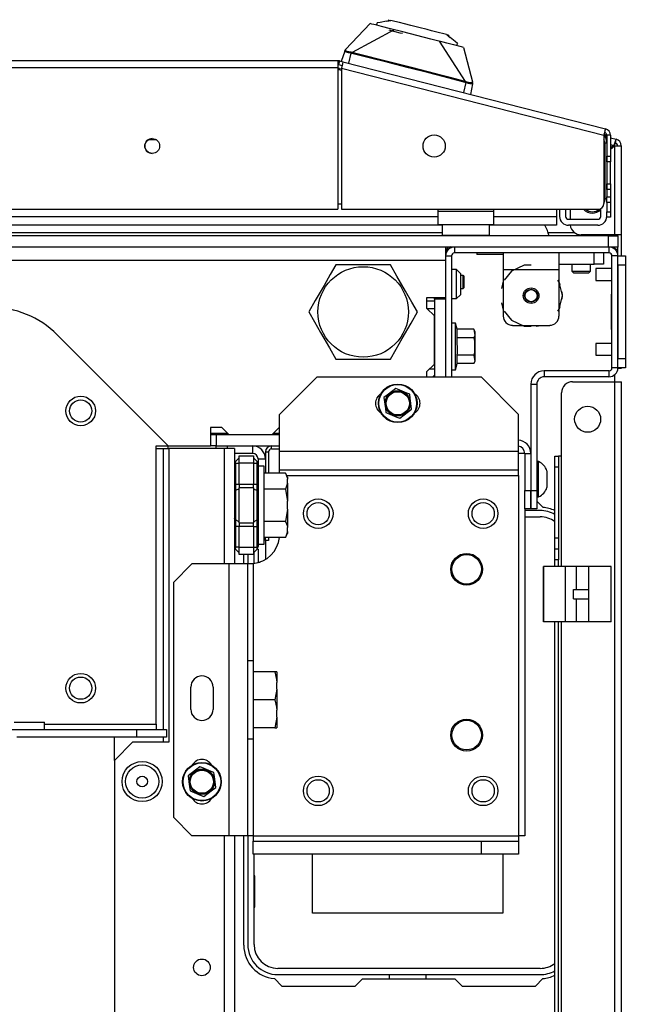
# Model space of a CAD drawing. Extents: x -245 to 37, y -69 to 181.
# Drawn here: x -133 to -127, y -29 to -19 of the extents above; entities that cross this region are included whole.
import ezdxf

# ---------------------------------------------------------------- set-up
doc = ezdxf.new("R2010")
doc.units = 0
doc.header["$MEASUREMENT"] = 0
doc.layers.add('TFR-TRI', color=7, linetype='CONTINUOUS')

msp = doc.modelspace()

# ---------------------------------------------------------------- linework, layer by layer
at = {"layer": 'TFR-TRI', "color": 3, "linetype": 'CONTINUOUS'}
for p, q in [((-129.386, -18.578), (-129.456, -18.591)), ((-129.386, -18.578), (-129.361, -18.573)), ((-129.367, -18.562), (-129.37, -18.573)), ((-129.361, -18.573), (-129.355, -18.572)), ((-129.355, -18.572), (-129.349, -18.571)), ((-129.349, -18.571), (-129.346, -18.571)), ((-129.346, -18.571), (-129.345, -18.57)), ((-129.345, -18.57), (-129.343, -18.57)), ((-129.343, -18.57), (-129.342, -18.57)), ((-129.342, -18.57), (-129.341, -18.57)), ((-129.298, -18.58), (-129.341, -18.57)), ((-129.341, -18.57), (-129.341, -18.57)), ((-129.251, -18.592), (-129.298, -18.58)), ((-129.823, -18.878), (-129.562, -18.602)), ((-129.305, -18.668), (-129.753, -18.91)), ((-129.542, -18.608), (-129.562, -18.602)), ((-129.484, -18.622), (-129.542, -18.608)), ((-129.49, -18.621), (-129.488, -18.597)), ((-129.44, -18.633), (-129.49, -18.621)), ((-129.456, -18.591), (-129.488, -18.597)), ((-129.345, -18.658), (-129.44, -18.633)), ((-129.296, -18.69), (-129.359, -18.674)), ((-129.215, -18.691), (-129.345, -18.658)), ((-129.242, -18.704), (-129.296, -18.69)), ((-129.197, -18.606), (-129.251, -18.592)), ((-129.066, -18.729), (-129.215, -18.691)), ((-129.129, -18.624), (-129.197, -18.606)), ((-129.045, -18.645), (-129.129, -18.624)), ((-128.957, -18.667), (-129.045, -18.645)), ((-128.911, -18.679), (-128.957, -18.667)), ((-128.867, -18.691), (-128.911, -18.679)), ((-128.749, -18.72), (-128.867, -18.691)), ((-129.219, -18.71), (-129.242, -18.704)), ((-128.918, -18.767), (-129.066, -18.729)), ((-128.788, -18.8), (-128.918, -18.767)), ((-128.786, -18.801), (-128.828, -18.79)), ((-128.828, -18.79), (-128.551, -19.218)), ((-128.749, -18.72), (-128.749, -18.721)), ((-128.749, -18.721), (-128.748, -18.721)), ((-128.748, -18.721), (-128.747, -18.722)), ((-128.747, -18.722), (-128.746, -18.723)), ((-128.746, -18.723), (-128.745, -18.724)), ((-128.745, -18.724), (-128.742, -18.726)), ((-128.742, -18.726), (-128.738, -18.73)), ((-128.738, -18.73), (-128.733, -18.734)), ((-128.73, -18.727), (-128.737, -18.722)), ((-128.733, -18.734), (-128.713, -18.75)), ((-128.729, -18.736), (-128.73, -18.727)), ((-128.725, -18.738), (-128.723, -18.727)), ((-128.659, -18.795), (-128.713, -18.75)), ((-128.633, -18.816), (-128.659, -18.795)), ((-129.83, -18.896), (-129.868, -19.004)), ((-129.83, -18.896), (-129.829, -18.891)), ((-129.829, -18.893), (-129.83, -18.896)), ((-129.827, -18.9), (-129.83, -18.896)), ((-129.829, -18.891), (-129.827, -18.888)), ((-129.827, -18.891), (-129.829, -18.893)), ((-129.827, -18.888), (-129.826, -18.884)), ((-129.825, -18.889), (-129.827, -18.891)), ((-129.822, -18.903), (-129.827, -18.9)), ((-129.826, -18.884), (-129.825, -18.882)), ((-129.822, -18.888), (-129.825, -18.889)), ((-129.822, -18.877), (-129.823, -18.878)), ((-129.821, -18.878), (-129.823, -18.88)), ((-129.82, -18.879), (-129.822, -18.877)), ((-129.822, -18.888), (-129.821, -18.882)), ((-129.821, -18.891), (-129.822, -18.888)), ((-129.821, -18.882), (-129.82, -18.879)), ((-129.818, -18.893), (-129.821, -18.891)), ((-129.805, -18.898), (-129.818, -18.893)), ((-129.786, -18.903), (-129.805, -18.898)), ((-128.692, -18.824), (-128.788, -18.8)), ((-128.747, -18.811), (-128.786, -18.801)), ((-128.704, -18.821), (-128.747, -18.811)), ((-128.643, -18.837), (-128.692, -18.824)), ((-128.591, -18.85), (-128.672, -18.83)), ((-128.633, -18.816), (-128.643, -18.837)), ((-128.571, -18.856), (-128.591, -18.85)), ((-128.571, -18.856), (-128.474, -19.222)), ((-129.812, -18.906), (-129.822, -18.903)), ((-129.802, -18.909), (-129.812, -18.906)), ((-129.79, -18.912), (-129.802, -18.909)), ((-129.765, -18.918), (-129.792, -19.023)), ((-129.765, -18.918), (-129.79, -18.912)), ((-129.763, -18.908), (-129.786, -18.903)), ((-129.764, -18.915), (-129.765, -18.918)), ((-129.765, -18.918), (-129.756, -18.92)), ((-129.763, -18.91), (-129.764, -18.912)), ((-129.764, -18.912), (-129.764, -18.915)), ((-129.753, -18.91), (-129.763, -18.908)), ((-129.763, -18.908), (-129.763, -18.91)), ((-129.755, -18.917), (-129.756, -18.92)), ((-129.587, -18.962), (-129.756, -18.92)), ((-129.754, -18.914), (-129.755, -18.917)), ((-129.753, -18.91), (-129.754, -18.912)), ((-129.754, -18.912), (-129.754, -18.914)), ((-129.685, -18.928), (-129.753, -18.91)), ((-129.587, -18.952), (-129.685, -18.928)), ((-129.476, -18.981), (-129.587, -18.952)), ((-129.37, -19.017), (-129.587, -18.962)), ((-129.32, -19.02), (-129.476, -18.981)), ((-129.154, -19.072), (-129.37, -19.017)), ((-129.121, -19.071), (-129.32, -19.02)), ((-128.938, -19.127), (-129.154, -19.072)), ((-128.947, -19.116), (-129.121, -19.071)), ((-128.811, -19.151), (-128.947, -19.116)), ((-128.721, -19.183), (-128.938, -19.127)), ((-128.711, -19.176), (-128.811, -19.151)), ((-128.553, -19.227), (-128.721, -19.183)), ((-128.551, -19.218), (-128.711, -19.176)), ((-128.544, -19.229), (-128.571, -19.335)), ((-128.552, -19.224), (-128.553, -19.227)), ((-128.544, -19.229), (-128.553, -19.227)), ((-128.551, -19.219), (-128.552, -19.221)), ((-128.552, -19.221), (-128.552, -19.224)), ((-128.541, -19.22), (-128.551, -19.218)), ((-128.551, -19.218), (-128.551, -19.219)), ((-128.543, -19.227), (-128.544, -19.229)), ((-128.529, -19.234), (-128.544, -19.229)), ((-128.542, -19.224), (-128.543, -19.227)), ((-128.541, -19.22), (-128.542, -19.222)), ((-128.542, -19.222), (-128.542, -19.224)), ((-128.519, -19.227), (-128.541, -19.22)), ((-128.516, -19.238), (-128.529, -19.234)), ((-128.499, -19.231), (-128.519, -19.227)), ((-128.503, -19.241), (-128.516, -19.238)), ((-128.492, -19.243), (-128.503, -19.241)), ((-128.486, -19.233), (-128.499, -19.231)), ((-128.476, -19.241), (-128.495, -19.354)), ((-128.48, -19.244), (-128.492, -19.243)), ((-128.482, -19.233), (-128.486, -19.233)), ((-128.48, -19.231), (-128.482, -19.233)), ((-128.477, -19.223), (-128.48, -19.231)), ((-128.48, -19.231), (-128.478, -19.233)), ((-128.476, -19.241), (-128.48, -19.244)), ((-128.478, -19.233), (-128.477, -19.236)), ((-128.476, -19.221), (-128.477, -19.223)), ((-128.477, -19.236), (-128.476, -19.238)), ((-128.475, -19.224), (-128.476, -19.221)), ((-128.475, -19.221), (-128.476, -19.221)), ((-128.475, -19.234), (-128.476, -19.241)), ((-128.476, -19.238), (-128.476, -19.241)), ((-128.474, -19.222), (-128.475, -19.221)), ((-128.474, -19.227), (-128.475, -19.234)), ((-127.55, -20.572), (-127.55, -20.648)), ((-127.487, -20.572), (-127.487, -20.648)), ((-127.113, -20.648), (-127.113, -20.565)), ((-127.145, -20.68), (-127.456, -20.68)), ((-127.145, -20.743), (-127.456, -20.743)), ((-128.573, -21.274), (-128.603, -21.274)), ((-128.568, -21.279), (-128.573, -21.274)), ((-128.573, -21.309), (-128.573, -21.274)), ((-128.568, -21.279), (-128.568, -21.298)), ((-128.568, -21.298), (-128.568, -21.343)), ((-126.995, -21.202), (-127.166, -21.202)), ((-127.166, -21.202), (-127.166, -21.22)), ((-127.166, -21.22), (-127.166, -21.264)), ((-127.166, -21.264), (-127.166, -21.309)), ((-128.573, -21.378), (-128.573, -21.309)), ((-128.573, -21.412), (-128.573, -21.378)), ((-128.573, -21.412), (-128.568, -21.407)), ((-128.568, -21.343), (-128.568, -21.389)), ((-128.568, -21.389), (-128.568, -21.407)), ((-127.166, -21.309), (-127.166, -21.327)), ((-127.166, -21.327), (-126.995, -21.327)), ((-128.603, -21.412), (-128.573, -21.412)), ((-126.995, -21.996), (-127.166, -21.996)), ((-127.166, -21.996), (-127.166, -22.014)), ((-127.166, -22.014), (-127.166, -22.058)), ((-127.166, -22.058), (-127.166, -22.102)), ((-127.166, -22.102), (-127.166, -22.121)), ((-127.166, -22.121), (-126.995, -22.121)), ((-127.773, -23.249), (-127.792, -23.249)), ((-127.773, -23.285), (-127.773, -23.249)), ((-127.773, -23.378), (-127.773, -23.285)), ((-127.855, -23.338), (-127.857, -23.338)), ((-127.773, -23.494), (-127.773, -23.378)), ((-127.684, -23.392), (-127.684, -23.348)), ((-127.773, -23.587), (-127.773, -23.494)), ((-127.684, -23.48), (-127.684, -23.392)), ((-127.684, -23.525), (-127.684, -23.48)), ((-127.857, -23.535), (-127.855, -23.535)), ((-127.773, -23.623), (-127.773, -23.587)), ((-127.792, -23.623), (-127.773, -23.623)), ((-127.723, -24.363), (-127.723, -24.948)), ((-127.723, -24.363), (-127.723, -24.363)), ((-127.723, -24.363), (-127.723, -24.363)), ((-127.661, -24.363), (-127.723, -24.363)), ((-127.723, -24.948), (-127.723, -24.363)), ((-127.557, -24.363), (-127.661, -24.363)), ((-127.489, -24.363), (-127.557, -24.363)), ((-127.37, -24.363), (-127.489, -24.363)), ((-127.489, -24.948), (-127.489, -24.363)), ((-127.319, -24.363), (-127.37, -24.363)), ((-127.37, -24.606), (-127.37, -24.363)), ((-127.239, -24.363), (-127.319, -24.363)), ((-127.005, -24.363), (-127.239, -24.363)), ((-127.239, -24.948), (-127.239, -24.363)), ((-127.005, -24.948), (-127.005, -24.363)), ((-127.404, -24.706), (-127.404, -24.606)), ((-127.404, -24.606), (-127.339, -24.606)), ((-127.339, -24.606), (-127.239, -24.606)), ((-127.404, -24.706), (-127.339, -24.706)), ((-127.37, -24.948), (-127.37, -24.706)), ((-127.339, -24.706), (-127.239, -24.706)), ((-127.661, -24.948), (-127.723, -24.948)), ((-127.723, -24.948), (-127.723, -24.948)), ((-127.723, -24.948), (-127.723, -24.948)), ((-127.557, -24.948), (-127.661, -24.948)), ((-127.489, -24.948), (-127.557, -24.948)), ((-127.37, -24.948), (-127.489, -24.948)), ((-127.319, -24.948), (-127.37, -24.948)), ((-127.239, -24.948), (-127.319, -24.948)), ((-127.005, -24.948), (-127.239, -24.948))]:
    msp.add_line(p, q, dxfattribs=at)
at = {"layer": 'TFR-TRI', "color": 30, "linetype": 'CONTINUOUS'}
for p, q in [((-129.905, -18.997), (-151.282, -18.997)), ((-129.905, -18.997), (-129.905, -19.017)), ((-129.887, -18.999), (-129.897, -19.037)), ((-129.887, -18.999), (-129.849, -19.009)), ((-151.282, -19.068), (-129.905, -19.068)), ((-129.905, -19.017), (-129.905, -19.068)), ((-129.905, -19.068), (-129.905, -20.572)), ((-129.897, -19.037), (-129.859, -19.047)), ((-129.854, -19.029), (-129.866, -19.077)), ((-129.866, -19.077), (-127.082, -19.788)), ((-129.866, -19.077), (-129.866, -20.572)), ((-129.849, -19.009), (-129.854, -19.029)), ((-129.849, -19.009), (-127.064, -19.72)), ((-127.064, -19.72), (-127.069, -19.74)), ((-127.069, -19.74), (-127.082, -19.788)), ((-127.082, -19.788), (-127.082, -20.512)), ((-127.05, -19.788), (-127.05, -20.009)), ((-127.011, -19.788), (-127.05, -19.788)), ((-127.011, -19.788), (-127.011, -20.009)), ((-127.05, -20.009), (-127.011, -20.009)), ((-127.05, -20.05), (-127.05, -20.009)), ((-127.011, -20.009), (-127.011, -20.05)), ((-127.05, -20.068), (-127.05, -20.05)), ((-127.011, -20.068), (-127.05, -20.068)), ((-127.011, -20.05), (-127.011, -20.068)), ((-127.011, -20.102), (-127.011, -20.068)), ((-127.011, -20.186), (-127.011, -20.102)), ((-127.011, -20.269), (-127.011, -20.186)), ((-127.05, -20.321), (-127.05, -20.304)), ((-127.05, -20.304), (-127.011, -20.304)), ((-127.05, -20.363), (-127.05, -20.321)), ((-127.011, -20.363), (-127.05, -20.363)), ((-127.05, -20.363), (-127.05, -20.442)), ((-127.011, -20.304), (-127.011, -20.269)), ((-127.011, -20.304), (-127.011, -20.321)), ((-127.011, -20.321), (-127.011, -20.363)), ((-127.011, -20.363), (-127.011, -20.442)), ((-127.05, -20.442), (-127.011, -20.442)), ((-127.05, -20.484), (-127.05, -20.442)), ((-127.011, -20.442), (-127.011, -20.484)), ((-151.282, -20.572), (-129.905, -20.572)), ((-129.866, -20.572), (-127.141, -20.572)), ((-127.05, -20.501), (-127.05, -20.484)), ((-127.05, -20.501), (-127.05, -20.599)), ((-127.011, -20.501), (-127.05, -20.501)), ((-127.011, -20.484), (-127.011, -20.501)), ((-127.011, -20.501), (-127.011, -20.599)), ((-127.05, -20.641), (-127.05, -20.599)), ((-127.05, -20.599), (-127.011, -20.599)), ((-127.05, -20.658), (-127.05, -20.641)), ((-127.011, -20.658), (-127.05, -20.658)), ((-127.011, -20.599), (-127.011, -20.641)), ((-127.011, -20.641), (-127.011, -20.658)), ((-127.938, -23.162), (-127.987, -23.162)), ((-127.92, -23.162), (-127.938, -23.162)), ((-127.92, -23.751), (-127.92, -27.217)), ((-127.938, -27.217), (-127.987, -27.217)), ((-127.92, -27.217), (-127.938, -27.217))]:
    msp.add_line(p, q, dxfattribs=at)
at = {"layer": 'TFR-TRI', "color": 173, "linetype": 'CONTINUOUS'}
for p, q in [((-129.905, -19.078), (-129.905, -19.092)), ((-129.891, -19.096), (-129.887, -19.08)), ((-129.887, -19.08), (-129.888, -19.096)), ((-129.887, -19.08), (-129.866, -19.085)), ((-127.057, -19.802), (-127.05, -19.804)), ((-127.011, -19.814), (-126.95, -19.83)), ((-126.95, -19.83), (-126.96, -19.854)), ((-126.959, -19.868), (-126.95, -19.83)), ((-127.011, -19.887), (-126.974, -19.897)), ((-126.974, -19.897), (-127.011, -19.926)), ((-126.967, -19.905), (-127.011, -19.939)), ((-126.96, -19.854), (-126.974, -19.897)), ((-126.966, -19.878), (-126.974, -19.897)), ((-126.922, -19.902), (-126.967, -19.905)), ((-126.967, -19.905), (-126.967, -20.843)), ((-126.959, -19.868), (-126.966, -19.878)), ((-126.936, -19.899), (-126.896, -19.899)), ((-126.896, -19.899), (-126.922, -19.902)), ((-126.896, -19.899), (-126.896, -20.843)), ((-127.44, -20.572), (-127.44, -20.68)), ((-126.967, -20.843), (-127.322, -20.843)), ((-126.917, -20.843), (-126.967, -20.843)), ((-126.967, -20.843), (-126.967, -20.855)), ((-126.936, -20.843), (-126.936, -20.855)), ((-126.896, -20.843), (-126.917, -20.843)), ((-126.896, -20.843), (-126.896, -21.068)), ((-128.666, -20.973), (-128.666, -21.036)), ((-127.027, -20.973), (-127.027, -21.036)), ((-126.936, -20.973), (-126.936, -21.042)), ((-128.761, -21.068), (-128.761, -21.111)), ((-128.761, -21.068), (-128.698, -21.068)), ((-128.698, -21.068), (-128.698, -22.355)), ((-127.027, -21.036), (-128.666, -21.036)), ((-126.995, -22.255), (-126.995, -21.068)), ((-126.932, -21.068), (-126.995, -21.068)), ((-126.932, -22.255), (-126.932, -21.068)), ((-128.761, -21.507), (-128.761, -21.526)), ((-127.027, -22.286), (-127.714, -22.286)), ((-127.714, -22.286), (-127.714, -22.349)), ((-127.027, -22.286), (-127.027, -22.349)), ((-126.932, -22.255), (-126.995, -22.255)), ((-126.896, -22.261), (-126.932, -22.261)), ((-126.896, -22.255), (-126.896, -22.259)), ((-126.896, -22.259), (-126.896, -22.261)), ((-127.855, -22.428), (-127.855, -23.554)), ((-127.855, -22.428), (-127.792, -22.428)), ((-127.792, -22.428), (-127.792, -23.554)), ((-127.027, -22.349), (-127.714, -22.349)), ((-127.92, -23.162), (-127.857, -23.162)), ((-127.92, -23.162), (-127.92, -23.554)), ((-127.857, -23.162), (-127.857, -23.554)), ((-127.92, -23.554), (-127.857, -23.554)), ((-127.92, -23.751), (-127.92, -23.554)), ((-127.857, -23.554), (-127.857, -23.751)), ((-127.855, -23.751), (-127.855, -23.554)), ((-127.855, -23.554), (-127.792, -23.554)), ((-127.792, -23.554), (-127.792, -23.751)), ((-127.857, -23.751), (-127.92, -23.751)), ((-127.792, -23.751), (-127.855, -23.751))]:
    msp.add_line(p, q, dxfattribs=at)
at = {"layer": 'TFR-TRI', "color": 95, "linetype": 'CONTINUOUS'}
for p, q in [((-129.866, -19.102), (-129.894, -19.095)), ((-127.07, -19.877), (-127.07, -20.477)), ((-129.905, -20.516), (-129.867, -20.516)), ((-128.842, -20.572), (-128.842, -20.595)), ((-128.251, -20.572), (-128.251, -20.595)), ((-128.251, -20.595), (-128.842, -20.595)), ((-128.842, -20.595), (-128.842, -20.693)), ((-128.251, -20.595), (-128.251, -20.693)), ((-128.842, -20.693), (-128.842, -20.733)), ((-128.842, -20.733), (-128.251, -20.733)), ((-128.251, -20.693), (-128.251, -20.733)), ((-128.672, -20.973), (-128.706, -20.973)), ((-128.706, -20.973), (-128.706, -20.973))]:
    msp.add_line(p, q, dxfattribs=at)
at = {"layer": 'TFR-TRI', "color": 12, "linetype": 'CONTINUOUS'}
for p, q in [((-131.829, -19.837), (-131.918, -19.837)), ((-127.582, -20.572), (-127.582, -20.648)), ((-152.345, -20.648), (-128.842, -20.648)), ((-128.251, -20.648), (-127.582, -20.648)), ((-127.582, -20.648), (-127.582, -20.715)), ((-128.796, -20.743), (-152.39, -20.743)), ((-127.582, -20.743), (-128.297, -20.743)), ((-127.582, -20.715), (-127.582, -20.743)), ((-127.757, -23.768), (-127.92, -23.768)), ((-127.92, -23.834), (-127.757, -23.834)), ((-130.793, -24.33), (-130.793, -24.21)), ((-130.859, -24.236), (-130.859, -24.333)), ((-130.859, -27.217), (-130.859, -28.371)), ((-130.793, -28.371), (-130.793, -27.414)), ((-127.757, -28.624), (-130.54, -28.624)), ((-130.54, -28.69), (-127.757, -28.69)), ((-129.357, -28.733), (-129.357, -28.69)), ((-128.969, -28.69), (-128.969, -28.733))]:
    msp.add_line(p, q, dxfattribs=at)
at = {"layer": 'TFR-TRI', "color": 70, "linetype": 'CONTINUOUS'}
for p, q in [((-127.05, -19.871), (-127.07, -19.871)), ((-127.05, -20.009), (-127.05, -20.363)), ((-127.07, -20.457), (-127.05, -20.457))]:
    msp.add_line(p, q, dxfattribs=at)
at = {"layer": 'TFR-TRI', "color": 183, "linetype": 'CONTINUOUS'}
for p, q in [((-126.967, -19.899), (-126.974, -19.897)), ((-126.967, -19.899), (-126.967, -19.905)), ((-128.797, -20.822), (-134.009, -20.822)), ((-127.39, -20.822), (-127.671, -20.822)), ((-126.967, -20.843), (-126.967, -20.849)), ((-126.967, -20.849), (-126.967, -20.855))]:
    msp.add_line(p, q, dxfattribs=at)
at = {"layer": 'TFR-TRI', "color": 5, "linetype": 'CONTINUOUS'}
for p, q in [((-128.796, -20.733), (-128.796, -20.849)), ((-128.296, -20.849), (-128.296, -20.733)), ((-128.796, -20.849), (-128.763, -20.849)), ((-128.763, -20.849), (-128.671, -20.849)), ((-128.671, -20.849), (-128.546, -20.849)), ((-128.546, -20.849), (-128.421, -20.849)), ((-128.421, -20.849), (-128.33, -20.849)), ((-128.33, -20.849), (-128.296, -20.849))]:
    msp.add_line(p, q, dxfattribs=at)
at = {"layer": 'TFR-TRI', "color": 21, "linetype": 'CONTINUOUS'}
for p, q in [((-127.031, -20.855), (-154.156, -20.855)), ((-127.031, -20.855), (-126.961, -20.855)), ((-127.031, -20.973), (-127.031, -20.855)), ((-126.961, -20.855), (-126.932, -20.855)), ((-126.932, -20.855), (-126.932, -20.973)), ((-127.031, -20.973), (-154.156, -20.973)), ((-126.961, -20.973), (-127.031, -20.973)), ((-126.932, -20.973), (-126.961, -20.973)), ((-128.428, -21.036), (-128.428, -21.052)), ((-128.376, -21.052), (-128.428, -21.052)), ((-128.251, -21.052), (-128.376, -21.052)), ((-128.197, -21.052), (-128.251, -21.052)), ((-128.149, -21.052), (-128.197, -21.052)), ((-128.655, -21.78), (-128.698, -21.78)), ((-128.637, -21.846), (-128.655, -21.78)), ((-128.655, -21.813), (-128.655, -21.78)), ((-128.655, -21.904), (-128.655, -21.813)), ((-128.655, -22.028), (-128.655, -21.904)), ((-128.637, -21.937), (-128.637, -21.846)), ((-128.46, -21.846), (-128.637, -21.846)), ((-128.446, -21.876), (-128.46, -21.846)), ((-128.46, -21.846), (-128.451, -21.913)), ((-128.451, -21.913), (-128.46, -21.937)), ((-128.446, -21.921), (-128.446, -21.876)), ((-128.446, -22.028), (-128.446, -21.921)), ((-128.655, -22.152), (-128.655, -22.028)), ((-128.634, -22.097), (-128.637, -21.937)), ((-128.46, -21.937), (-128.637, -21.937)), ((-128.46, -21.937), (-128.453, -21.973)), ((-128.453, -21.973), (-128.455, -22.096)), ((-128.446, -22.136), (-128.446, -22.028)), ((-128.637, -22.119), (-128.634, -22.097)), ((-128.637, -22.21), (-128.637, -22.119)), ((-128.46, -22.119), (-128.637, -22.119)), ((-128.455, -22.096), (-128.46, -22.119)), ((-128.46, -22.119), (-128.451, -22.186)), ((-128.446, -22.181), (-128.446, -22.136)), ((-128.655, -22.243), (-128.655, -22.152)), ((-128.655, -22.276), (-128.637, -22.21)), ((-128.46, -22.21), (-128.637, -22.21)), ((-128.46, -22.21), (-128.446, -22.181)), ((-128.451, -22.186), (-128.46, -22.21)), ((-128.698, -22.276), (-128.655, -22.276)), ((-128.655, -22.276), (-128.655, -22.243)), ((-129.381, -22.544), (-129.415, -22.57)), ((-129.288, -22.473), (-129.381, -22.544)), ((-129.27, -22.481), (-129.288, -22.473)), ((-129.17, -22.522), (-129.27, -22.481)), ((-129.141, -22.534), (-129.17, -22.522)), ((-129.136, -22.576), (-129.141, -22.534)), ((-129.415, -22.57), (-129.399, -22.685)), ((-129.121, -22.692), (-129.136, -22.576)), ((-129.399, -22.685), (-129.394, -22.727)), ((-129.394, -22.727), (-129.375, -22.735)), ((-129.375, -22.735), (-129.276, -22.776)), ((-129.247, -22.788), (-129.154, -22.717)), ((-129.154, -22.717), (-129.121, -22.692)), ((-129.276, -22.776), (-129.247, -22.788)), ((-131.367, -26.487), (-131.459, -26.558)), ((-131.348, -26.494), (-131.367, -26.487)), ((-131.249, -26.535), (-131.348, -26.494)), ((-131.459, -26.558), (-131.493, -26.583)), ((-131.493, -26.583), (-131.478, -26.699)), ((-131.22, -26.548), (-131.249, -26.535)), ((-131.214, -26.59), (-131.22, -26.548)), ((-131.199, -26.705), (-131.214, -26.59)), ((-131.478, -26.699), (-131.472, -26.741)), ((-131.325, -26.802), (-131.233, -26.731)), ((-131.233, -26.731), (-131.199, -26.705)), ((-131.472, -26.741), (-131.454, -26.749)), ((-131.454, -26.749), (-131.355, -26.79)), ((-131.355, -26.79), (-131.325, -26.802))]:
    msp.add_line(p, q, dxfattribs=at)
at = {"layer": 'TFR-TRI', "color": 132, "linetype": 'CONTINUOUS'}
for p, q in [((-128.761, -20.973), (-128.761, -21.013)), ((-128.761, -21.013), (-128.761, -21.111)), ((-152.426, -21.111), (-128.761, -21.111)), ((-128.761, -21.111), (-128.761, -21.507)), ((-128.958, -21.625), (-128.958, -21.507)), ((-128.958, -21.507), (-128.761, -21.507)), ((-128.879, -21.703), (-128.958, -21.625)), ((-128.958, -21.625), (-128.879, -21.625)), ((-128.879, -22.215), (-128.879, -21.703)), ((-131.704, -23.083), (-132.883, -21.904)), ((-128.958, -22.294), (-128.879, -22.215)), ((-128.958, -22.355), (-128.958, -22.294)), ((-128.901, -22.355), (-128.879, -22.333)), ((-131.254, -22.886), (-131.254, -23.083)), ((-131.135, -22.886), (-131.254, -22.886)), ((-131.057, -22.965), (-131.135, -22.886)), ((-130.604, -22.965), (-131.057, -22.965)), ((-130.525, -22.886), (-130.604, -22.965)), ((-130.521, -22.886), (-130.525, -22.886)), ((-131.83, -26.032), (-131.83, -23.083)), ((-131.83, -23.083), (-131.704, -23.083)), ((-131.704, -23.083), (-131.254, -23.083)), ((-149.151, -26.091), (-132.036, -26.091)), ((-133.338, -26.012), (-133.249, -26.012)), ((-133.249, -26.012), (-133.14, -26.012)), ((-133.14, -26.012), (-133.051, -26.012)), ((-133.051, -26.012), (-133.017, -26.012)), ((-133.017, -26.091), (-133.017, -26.012)), ((-133.017, -26.032), (-131.83, -26.032)), ((-132.036, -26.091), (-131.721, -26.091)), ((-132.036, -26.17), (-132.036, -26.091)), ((-131.83, -26.032), (-131.83, -26.074)), ((-131.83, -26.074), (-131.83, -26.091)), ((-131.721, -26.091), (-131.721, -26.17)), ((-132.036, -26.17), (-133.31, -26.17)), ((-131.721, -26.17), (-132.036, -26.17))]:
    msp.add_line(p, q, dxfattribs=at)
at = {"layer": 'TFR-TRI', "color": 83, "linetype": 'CONTINUOUS'}
for p, q in [((-128.758, -21.005), (-128.737, -21.005)), ((-126.964, -22.402), (-126.964, -22.325)), ((-127.412, -22.402), (-126.964, -22.402)), ((-126.964, -22.402), (-126.913, -22.402)), ((-126.964, -66.394), (-126.964, -22.402)), ((-126.913, -22.402), (-126.893, -22.402)), ((-126.893, -66.394), (-126.893, -22.402)), ((-127.531, -23.19), (-127.531, -22.52)), ((-127.601, -23.19), (-127.562, -23.19)), ((-127.601, -23.224), (-127.601, -23.19)), ((-127.601, -23.308), (-127.601, -23.224)), ((-127.553, -23.19), (-127.562, -23.19)), ((-127.562, -23.19), (-127.562, -23.224)), ((-127.562, -23.224), (-127.562, -23.308)), ((-127.531, -23.19), (-127.553, -23.19)), ((-127.531, -24.363), (-127.531, -23.19)), ((-127.601, -24.056), (-127.601, -23.308)), ((-127.562, -23.308), (-127.601, -23.308)), ((-127.562, -23.308), (-127.562, -24.056)), ((-127.855, -23.654), (-127.857, -23.654)), ((-127.728, -23.734), (-127.792, -23.67)), ((-127.601, -24.139), (-127.601, -24.056)), ((-127.601, -24.056), (-127.562, -24.056)), ((-127.562, -24.056), (-127.562, -24.139)), ((-127.601, -24.174), (-127.601, -24.139)), ((-127.601, -24.208), (-127.601, -24.174)), ((-127.601, -24.174), (-127.562, -24.174)), ((-127.601, -24.292), (-127.601, -24.208)), ((-127.562, -24.139), (-127.562, -24.174)), ((-127.562, -24.174), (-127.562, -24.208)), ((-127.562, -24.208), (-127.562, -24.292)), ((-130.903, -24.236), (-130.903, -24.333)), ((-127.601, -24.364), (-127.601, -24.292)), ((-127.562, -24.292), (-127.601, -24.292)), ((-127.562, -24.364), (-127.562, -24.292)), ((-127.601, -64.505), (-127.601, -24.949)), ((-127.562, -64.505), (-127.562, -24.949)), ((-127.531, -65.607), (-127.531, -24.949)), ((-130.903, -27.217), (-130.903, -28.379)), ((-130.577, -28.732), (-130.497, -28.812)), ((-130.497, -28.812), (-129.72, -28.812)), ((-129.641, -28.733), (-129.72, -28.812)), ((-129.641, -28.733), (-128.664, -28.733)), ((-128.585, -28.812), (-128.664, -28.733)), ((-128.585, -28.812), (-127.808, -28.812)), ((-127.808, -28.812), (-127.728, -28.732))]:
    msp.add_line(p, q, dxfattribs=at)
at = {"layer": 'TFR-TRI', "color": 252, "linetype": 'CONTINUOUS'}
for p, q in [((-128.149, -21.036), (-128.149, -21.088)), ((-128.149, -21.088), (-128.149, -21.213)), ((-127.558, -21.036), (-127.558, -21.088)), ((-127.558, -21.088), (-127.558, -21.213)), ((-127.184, -21.154), (-127.184, -21.036)), ((-127.086, -21.036), (-127.086, -21.154)), ((-127.927, -21.165), (-128.061, -21.229)), ((-127.853, -21.165), (-127.927, -21.165)), ((-127.558, -21.154), (-127.184, -21.154)), ((-127.114, -21.154), (-127.184, -21.154)), ((-127.086, -21.154), (-127.114, -21.154)), ((-128.149, -21.213), (-128.149, -21.705)), ((-128.149, -21.213), (-127.558, -21.213)), ((-128.061, -21.229), (-128.138, -21.325)), ((-127.558, -21.213), (-127.558, -21.705)), ((-128.149, -21.336), (-128.167, -21.412)), ((-128.149, -21.336), (-128.167, -21.412)), ((-128.149, -21.336), (-128.167, -21.412)), ((-127.554, -21.345), (-127.569, -21.325)), ((-127.544, -21.373), (-127.558, -21.336)), ((-127.544, -21.373), (-127.558, -21.336)), ((-127.544, -21.373), (-127.558, -21.336)), ((-127.521, -21.489), (-127.554, -21.345)), ((-127.554, -21.633), (-127.521, -21.489)), ((-127.521, -21.489), (-127.525, -21.449)), ((-127.521, -21.489), (-127.525, -21.449)), ((-127.521, -21.489), (-127.525, -21.449)), ((-127.525, -21.528), (-127.521, -21.489)), ((-127.525, -21.528), (-127.521, -21.489)), ((-127.525, -21.528), (-127.521, -21.489)), ((-128.167, -21.565), (-128.149, -21.642)), ((-128.167, -21.565), (-128.149, -21.642)), ((-128.167, -21.565), (-128.149, -21.642)), ((-127.558, -21.642), (-127.544, -21.605)), ((-127.558, -21.642), (-127.544, -21.605)), ((-127.558, -21.642), (-127.544, -21.605)), ((-128.138, -21.652), (-128.061, -21.749)), ((-127.569, -21.652), (-127.554, -21.633)), ((-128.061, -21.749), (-127.927, -21.813)), ((-128.05, -21.804), (-127.656, -21.804)), ((-127.96, -21.804), (-127.907, -21.813)), ((-127.96, -21.804), (-127.907, -21.813)), ((-127.96, -21.804), (-127.907, -21.813)), ((-127.927, -21.813), (-127.853, -21.813)), ((-127.8, -21.813), (-127.746, -21.804)), ((-127.8, -21.813), (-127.746, -21.804)), ((-127.8, -21.813), (-127.746, -21.804))]:
    msp.add_line(p, q, dxfattribs=at)
at = {"layer": 'TFR-TRI', "color": 44, "linetype": 'CONTINUOUS'}
for p, q in [((-126.936, -21.001), (-126.954, -21.001)), ((-126.936, -21.032), (-126.939, -21.032)), ((-129.924, -21.162), (-129.984, -21.266)), ((-129.862, -21.162), (-129.924, -21.162)), ((-129.651, -21.162), (-129.862, -21.162)), ((-129.449, -21.162), (-129.651, -21.162)), ((-129.346, -21.162), (-129.449, -21.162)), ((-129.277, -21.282), (-129.346, -21.162)), ((-129.984, -21.266), (-130.05, -21.381)), ((-129.184, -21.443), (-129.277, -21.282)), ((-130.05, -21.381), (-130.143, -21.542)), ((-129.118, -21.558), (-129.184, -21.443)), ((-130.143, -21.542), (-130.212, -21.662)), ((-129.057, -21.662), (-129.118, -21.558)), ((-130.212, -21.662), (-130.152, -21.766)), ((-129.127, -21.782), (-129.057, -21.662)), ((-130.152, -21.766), (-130.086, -21.881)), ((-129.22, -21.943), (-129.127, -21.782)), ((-130.086, -21.881), (-129.993, -22.042)), ((-129.286, -22.058), (-129.22, -21.943)), ((-129.993, -22.042), (-129.924, -22.162)), ((-129.346, -22.162), (-129.286, -22.058)), ((-129.924, -22.162), (-129.862, -22.162)), ((-129.862, -22.162), (-129.651, -22.162)), ((-129.651, -22.162), (-129.449, -22.162)), ((-129.449, -22.162), (-129.346, -22.162))]:
    msp.add_line(p, q, dxfattribs=at)
at = {"layer": 'TFR-TRI', "color": 124, "linetype": 'CONTINUOUS'}
for p, q in [((-126.932, -21.068), (-126.853, -21.068)), ((-126.853, -21.068), (-126.853, -21.096)), ((-126.932, -21.166), (-126.932, -22.157)), ((-126.853, -21.166), (-126.932, -21.166)), ((-126.853, -21.096), (-126.853, -21.166)), ((-126.853, -21.166), (-126.853, -22.157)), ((-127.003, -21.474), (-126.995, -21.474)), ((-127.003, -21.474), (-127.003, -21.848)), ((-127.003, -21.848), (-126.995, -21.848)), ((-126.932, -22.157), (-126.853, -22.157)), ((-126.853, -22.157), (-126.853, -22.226)), ((-126.853, -22.226), (-126.853, -22.255)), ((-126.853, -22.255), (-126.932, -22.255))]:
    msp.add_line(p, q, dxfattribs=at)
at = {"layer": 'TFR-TRI', "color": 251, "linetype": 'CONTINUOUS'}
for p, q in [((-127.42, -21.154), (-127.42, -21.229)), ((-127.223, -21.229), (-127.223, -21.154)), ((-127.42, -21.229), (-127.401, -21.249)), ((-127.42, -21.229), (-127.371, -21.229)), ((-127.378, -21.249), (-127.401, -21.249)), ((-127.322, -21.249), (-127.378, -21.249)), ((-127.371, -21.229), (-127.273, -21.229)), ((-127.266, -21.249), (-127.322, -21.249)), ((-127.273, -21.229), (-127.223, -21.229)), ((-127.243, -21.249), (-127.266, -21.249)), ((-127.243, -21.249), (-127.223, -21.229)), ((-130.687, -23.299), (-130.75, -23.299)), ((-130.687, -23.34), (-130.687, -23.299)), ((-130.687, -23.454), (-130.687, -23.34)), ((-130.459, -23.371), (-130.687, -23.371)), ((-130.439, -23.414), (-130.459, -23.371)), ((-130.459, -23.371), (-130.442, -23.417)), ((-130.687, -23.62), (-130.687, -23.454)), ((-130.439, -23.478), (-130.459, -23.542)), ((-130.442, -23.417), (-130.439, -23.435)), ((-130.439, -23.414), (-130.439, -23.419)), ((-130.439, -23.419), (-130.439, -23.435)), ((-130.439, -23.478), (-130.439, -23.435)), ((-130.439, -23.478), (-130.439, -23.563)), ((-130.459, -23.542), (-130.687, -23.542)), ((-130.459, -23.542), (-130.44, -23.651)), ((-130.439, -23.563), (-130.439, -23.67)), ((-130.687, -23.804), (-130.687, -23.62)), ((-130.44, -23.651), (-130.439, -23.67)), ((-130.439, -23.755), (-130.439, -23.67)), ((-130.687, -23.97), (-130.687, -23.804)), ((-130.439, -23.755), (-130.459, -23.883)), ((-130.439, -23.755), (-130.439, -23.861)), ((-130.459, -23.883), (-130.687, -23.883)), ((-130.459, -23.883), (-130.442, -23.928)), ((-130.439, -23.861), (-130.439, -23.947)), ((-130.687, -24.085), (-130.687, -23.97)), ((-130.439, -23.989), (-130.459, -24.053)), ((-130.459, -24.053), (-130.439, -24.01)), ((-130.442, -23.928), (-130.439, -23.947)), ((-130.439, -23.989), (-130.439, -23.947)), ((-130.439, -23.989), (-130.439, -24.005)), ((-130.439, -24.005), (-130.439, -24.01)), ((-130.459, -24.053), (-130.687, -24.053)), ((-130.687, -24.125), (-130.687, -24.085)), ((-130.75, -24.125), (-130.687, -24.125)), ((-130.8, -25.362), (-130.862, -25.362)), ((-130.8, -25.403), (-130.8, -25.362)), ((-130.8, -25.518), (-130.8, -25.403)), ((-130.571, -25.48), (-130.8, -25.48)), ((-130.571, -25.48), (-130.554, -25.559)), ((-130.551, -25.48), (-130.571, -25.48)), ((-130.551, -25.48), (-130.551, -25.517)), ((-130.8, -25.683), (-130.8, -25.518)), ((-130.554, -25.559), (-130.551, -25.591)), ((-130.551, -25.517), (-130.551, -25.591)), ((-130.8, -25.867), (-130.8, -25.683)), ((-130.551, -25.664), (-130.571, -25.775)), ((-130.551, -25.664), (-130.551, -25.591)), ((-130.551, -25.664), (-130.551, -25.775)), ((-130.571, -25.775), (-130.8, -25.775)), ((-130.571, -25.775), (-130.554, -25.854)), ((-130.551, -25.775), (-130.551, -25.886)), ((-130.8, -26.033), (-130.8, -25.867)), ((-130.554, -25.854), (-130.551, -25.886)), ((-130.551, -25.96), (-130.551, -25.886)), ((-130.551, -25.96), (-130.571, -26.071)), ((-130.551, -25.96), (-130.551, -26.034)), ((-130.8, -26.148), (-130.8, -26.033)), ((-130.571, -26.071), (-130.8, -26.071)), ((-130.571, -26.071), (-130.552, -26.071)), ((-130.552, -26.071), (-130.551, -26.071)), ((-130.551, -26.034), (-130.551, -26.071)), ((-130.862, -26.189), (-130.8, -26.189)), ((-130.8, -26.189), (-130.8, -26.148))]:
    msp.add_line(p, q, dxfattribs=at)
at = {"layer": 'TFR-TRI', "color": 254, "linetype": 'CONTINUOUS'}
for p, q in [((-128.643, -21.213), (-128.698, -21.213)), ((-128.603, -21.253), (-128.643, -21.213)), ((-128.643, -21.258), (-128.643, -21.213)), ((-128.643, -21.367), (-128.643, -21.258)), ((-128.603, -21.253), (-128.603, -21.286)), ((-128.603, -21.286), (-128.603, -21.367)), ((-128.643, -21.475), (-128.643, -21.367)), ((-128.603, -21.367), (-128.603, -21.448)), ((-128.643, -21.52), (-128.643, -21.475)), ((-128.643, -21.52), (-128.603, -21.481)), ((-128.603, -21.448), (-128.603, -21.481)), ((-128.958, -21.544), (-128.879, -21.544)), ((-128.698, -21.52), (-128.643, -21.52))]:
    msp.add_line(p, q, dxfattribs=at)
at = {"layer": 'TFR-TRI', "color": 22, "linetype": 'CONTINUOUS'}
for p, q in [((-128.879, -21.526), (-128.879, -21.507)), ((-128.879, -21.526), (-128.879, -22.355)), ((-128.761, -21.526), (-128.879, -21.526)), ((-128.761, -21.526), (-128.761, -22.355)), ((-128.928, -22.264), (-128.879, -22.264)), ((-131.194, -22.965), (-131.254, -22.965)), ((-131.057, -22.965), (-131.194, -22.965)), ((-131.194, -22.965), (-131.194, -23.083)), ((-130.521, -22.965), (-130.604, -22.965)), ((-131.11, -23.111), (-131.693, -23.111)), ((-131.693, -26.221), (-131.693, -23.111)), ((-131.194, -23.083), (-131.254, -23.083)), ((-131.194, -23.083), (-130.521, -23.083)), ((-131.11, -23.111), (-131.11, -24.334)), ((-131.032, -23.111), (-131.11, -23.111)), ((-131, -23.111), (-131.032, -23.111)), ((-131, -23.111), (-131, -24.334)), ((-132.078, -26.221), (-132.275, -26.418)), ((-132.078, -26.221), (-131.693, -26.221)), ((-132.275, -26.418), (-132.275, -62.379)), ((-131.11, -27.218), (-131.11, -65.686)), ((-131, -27.218), (-131, -65.686))]:
    msp.add_line(p, q, dxfattribs=at)
at = {"layer": 'TFR-TRI', "color": 135, "linetype": 'CONTINUOUS'}
for p, q in [((-128.879, -22.343), (-128.891, -22.355)), ((-131.254, -22.946), (-131.077, -22.946)), ((-130.585, -22.946), (-130.522, -22.946))]:
    msp.add_line(p, q, dxfattribs=at)
at = {"layer": 'TFR-TRI', "color": 163, "linetype": 'CONTINUOUS'}
for p, q in [((-130.128, -22.355), (-130.521, -22.749)), ((-128.381, -22.355), (-130.128, -22.355)), ((-127.987, -22.749), (-128.381, -22.355)), ((-130.521, -23.142), (-130.521, -22.749)), ((-127.987, -23.142), (-127.987, -22.749)), ((-130.521, -23.282), (-130.521, -23.142)), ((-127.987, -23.142), (-130.521, -23.142)), ((-127.987, -23.282), (-127.987, -23.142)), ((-130.521, -23.339), (-130.521, -23.282)), ((-127.987, -23.339), (-127.987, -23.282)), ((-127.987, -23.339), (-130.521, -23.339)), ((-130.521, -23.348), (-130.521, -23.339)), ((-130.521, -23.371), (-130.521, -23.348)), ((-127.987, -23.357), (-127.987, -23.339)), ((-127.987, -23.398), (-127.987, -23.357)), ((-130.446, -23.398), (-127.987, -23.398)), ((-127.987, -23.398), (-127.987, -27.217)), ((-131.452, -24.333), (-131.649, -24.53)), ((-131.059, -24.333), (-131.452, -24.333)), ((-131.059, -24.333), (-131.059, -27.217)), ((-130.92, -24.333), (-131.059, -24.333)), ((-130.862, -24.333), (-130.92, -24.333)), ((-130.862, -24.333), (-130.862, -27.217)), ((-130.855, -24.333), (-130.862, -24.333)), ((-130.836, -24.333), (-130.855, -24.333)), ((-130.822, -24.333), (-130.836, -24.333)), ((-130.803, -24.332), (-130.822, -24.333)), ((-130.803, -24.332), (-130.803, -25.362)), ((-131.649, -24.53), (-131.649, -27.02)), ((-131.464, -25.877), (-131.464, -25.64)), ((-131.228, -25.64), (-131.228, -25.877)), ((-130.803, -26.189), (-130.803, -27.217)), ((-131.649, -27.02), (-131.452, -27.217)), ((-131.059, -27.217), (-131.452, -27.217)), ((-130.92, -27.217), (-131.059, -27.217)), ((-130.862, -27.217), (-130.92, -27.217)), ((-130.845, -27.217), (-130.862, -27.217)), ((-130.803, -27.217), (-130.845, -27.217)), ((-130.803, -27.217), (-127.987, -27.217)), ((-130.803, -27.217), (-130.803, -27.259)), ((-127.987, -27.217), (-127.987, -27.259)), ((-130.803, -27.259), (-130.803, -27.276)), ((-130.803, -27.414), (-130.803, -27.276)), ((-130.803, -27.276), (-128.381, -27.276)), ((-128.381, -27.276), (-127.987, -27.276)), ((-128.381, -27.414), (-128.381, -27.276)), ((-127.987, -27.259), (-127.987, -27.276)), ((-127.987, -27.276), (-127.987, -27.414)), ((-128.381, -27.414), (-130.803, -27.414)), ((-127.987, -27.414), (-128.381, -27.414))]:
    msp.add_line(p, q, dxfattribs=at)
at = {"layer": 'TFR-TRI', "color": 32, "linetype": 'CONTINUOUS'}
for p, q in [((-131.83, -23.111), (-131.752, -23.111)), ((-131.752, -26.091), (-131.752, -23.111)), ((-131.752, -23.111), (-131.71, -23.111)), ((-131.71, -23.111), (-131.693, -23.111)), ((-132.275, -26.418), (-132.275, -26.17)), ((-131.752, -26.221), (-131.752, -26.17))]:
    msp.add_line(p, q, dxfattribs=at)
at = {"layer": 'TFR-TRI', "color": 253, "linetype": 'CONTINUOUS'}
for p, q in [((-131.708, -23.083), (-131.708, -23.111)), ((-130.809, -23.162), (-131, -23.162)), ((-130.809, -23.083), (-130.809, -23.162)), ((-130.75, -23.221), (-130.75, -23.274)), ((-130.75, -23.221), (-130.671, -23.221)), ((-130.671, -24.085), (-130.671, -24.286)), ((-130.75, -24.179), (-130.75, -24.314)), ((-130.75, -24.317), (-130.75, -24.314)), ((-130.75, -24.314), (-130.727, -24.314)), ((-130.75, -24.321), (-130.75, -24.317))]:
    msp.add_line(p, q, dxfattribs=at)
at = {"layer": 'TFR-TRI', "color": 215, "linetype": 'CONTINUOUS'}
for p, q in [((-131.197, -23.083), (-131.197, -23.095)), ((-131.197, -23.095), (-131.197, -23.11)), ((-131.078, -23.083), (-131.078, -23.095)), ((-131.078, -23.095), (-131.078, -23.11)), ((-130.173, -28.039), (-130.173, -27.414)), ((-128.153, -27.414), (-128.153, -28.039)), ((-130.783, -27.644), (-130.793, -27.644)), ((-130.783, -27.974), (-130.783, -27.644)), ((-130.793, -27.974), (-130.783, -27.974)), ((-128.153, -28.039), (-130.173, -28.039))]:
    msp.add_line(p, q, dxfattribs=at)
at = {"layer": 'TFR-TRI', "color": 223, "linetype": 'CONTINUOUS'}
for p, q in [((-130.671, -23.146), (-130.671, -23.371)), ((-130.671, -23.146), (-130.639, -23.146)), ((-130.639, -23.146), (-130.639, -23.371)), ((-130.608, -23.115), (-130.608, -23.083)), ((-130.608, -23.115), (-130.521, -23.115)), ((-130.671, -24.085), (-130.671, -24.053)), ((-130.639, -24.085), (-130.671, -24.085)), ((-130.639, -24.053), (-130.639, -24.085))]:
    msp.add_line(p, q, dxfattribs=at)
at = {"layer": 'TFR-TRI', "color": 235, "linetype": 'CONTINUOUS'}
for p, q in [((-130.991, -23.25), (-130.992, -23.255)), ((-130.992, -23.255), (-130.991, -23.261)), ((-130.988, -23.247), (-130.991, -23.25)), ((-130.991, -23.261), (-130.988, -23.267)), ((-130.988, -23.247), (-130.95, -23.208)), ((-130.988, -23.267), (-130.95, -23.267)), ((-130.988, -23.267), (-130.988, -23.489)), ((-130.95, -23.188), (-130.8, -23.188)), ((-130.95, -23.212), (-130.95, -23.188)), ((-130.95, -23.267), (-130.95, -23.212)), ((-130.95, -23.489), (-130.95, -23.267)), ((-130.8, -23.267), (-130.95, -23.267)), ((-130.8, -23.188), (-130.8, -23.212)), ((-130.761, -23.247), (-130.8, -23.208)), ((-130.8, -23.212), (-130.8, -23.267)), ((-130.8, -23.267), (-130.8, -23.489)), ((-130.8, -23.267), (-130.761, -23.267)), ((-130.759, -23.25), (-130.761, -23.247)), ((-130.757, -23.252), (-130.761, -23.247)), ((-130.761, -23.267), (-130.759, -23.261)), ((-130.761, -23.489), (-130.761, -23.267)), ((-130.756, -23.268), (-130.761, -23.267)), ((-130.758, -23.255), (-130.759, -23.25)), ((-130.759, -23.261), (-130.758, -23.255)), ((-130.753, -23.258), (-130.757, -23.252)), ((-130.753, -23.269), (-130.756, -23.268)), ((-130.751, -23.266), (-130.753, -23.258)), ((-130.75, -23.274), (-130.753, -23.269)), ((-130.75, -23.274), (-130.751, -23.266)), ((-130.75, -23.274), (-130.75, -23.489)), ((-130.997, -23.489), (-131, -23.489)), ((-130.988, -23.489), (-130.997, -23.489)), ((-130.988, -23.489), (-130.95, -23.489)), ((-130.988, -23.489), (-130.988, -23.524)), ((-130.95, -23.489), (-130.8, -23.489)), ((-130.95, -23.489), (-130.95, -23.509)), ((-130.8, -23.509), (-130.8, -23.489)), ((-130.8, -23.489), (-130.761, -23.489)), ((-130.761, -23.524), (-130.761, -23.489)), ((-130.753, -23.489), (-130.761, -23.489)), ((-130.75, -23.489), (-130.753, -23.489)), ((-130.75, -23.489), (-130.75, -23.531)), ((-130.997, -23.562), (-131, -23.57)), ((-130.988, -23.556), (-130.997, -23.562)), ((-130.988, -23.524), (-130.988, -23.556)), ((-130.95, -23.537), (-130.988, -23.556)), ((-130.988, -23.556), (-130.988, -23.712)), ((-130.95, -23.509), (-130.95, -23.527)), ((-130.95, -23.712), (-130.95, -23.527)), ((-130.8, -23.527), (-130.95, -23.527)), ((-130.8, -23.527), (-130.8, -23.509)), ((-130.8, -23.527), (-130.8, -23.712)), ((-130.8, -23.537), (-130.761, -23.556)), ((-130.761, -23.556), (-130.761, -23.524)), ((-130.761, -23.712), (-130.761, -23.556)), ((-130.761, -23.556), (-130.753, -23.562)), ((-130.753, -23.562), (-130.75, -23.57)), ((-130.75, -23.531), (-130.75, -23.57)), ((-130.75, -23.57), (-130.75, -23.712)), ((-130.988, -23.712), (-130.988, -23.868)), ((-130.95, -23.897), (-130.95, -23.712)), ((-130.8, -23.712), (-130.8, -23.897)), ((-130.761, -23.868), (-130.761, -23.712)), ((-130.75, -23.712), (-130.75, -23.854)), ((-130.997, -23.862), (-131, -23.854)), ((-130.988, -23.868), (-130.997, -23.862)), ((-130.95, -23.887), (-130.988, -23.868)), ((-130.988, -23.868), (-130.988, -23.901)), ((-130.988, -23.901), (-130.988, -23.936)), ((-130.95, -23.897), (-130.8, -23.897)), ((-130.95, -23.897), (-130.95, -23.915)), ((-130.8, -23.887), (-130.761, -23.868)), ((-130.8, -23.915), (-130.8, -23.897)), ((-130.761, -23.868), (-130.753, -23.862)), ((-130.761, -23.901), (-130.761, -23.868)), ((-130.761, -23.936), (-130.761, -23.901)), ((-130.753, -23.862), (-130.75, -23.854)), ((-130.75, -23.854), (-130.75, -23.894)), ((-130.75, -23.894), (-130.75, -23.936)), ((-131, -23.936), (-130.997, -23.936)), ((-130.997, -23.936), (-130.988, -23.936)), ((-130.95, -23.936), (-130.988, -23.936)), ((-130.988, -23.936), (-130.988, -24.157)), ((-130.95, -23.915), (-130.95, -23.936)), ((-130.95, -24.157), (-130.95, -23.936)), ((-130.8, -23.936), (-130.95, -23.936)), ((-130.8, -23.936), (-130.8, -23.915)), ((-130.8, -23.936), (-130.8, -24.157)), ((-130.8, -23.936), (-130.761, -23.936)), ((-130.761, -24.157), (-130.761, -23.936)), ((-130.761, -23.936), (-130.753, -23.936)), ((-130.753, -23.936), (-130.75, -23.936)), ((-130.75, -23.936), (-130.75, -24.15)), ((-130.991, -24.163), (-130.992, -24.169)), ((-130.992, -24.169), (-130.991, -24.174)), ((-130.988, -24.157), (-130.991, -24.163)), ((-130.991, -24.174), (-130.988, -24.178)), ((-130.95, -24.157), (-130.988, -24.157)), ((-130.95, -24.216), (-130.988, -24.178)), ((-130.95, -24.157), (-130.8, -24.157)), ((-130.95, -24.213), (-130.95, -24.157)), ((-130.95, -24.236), (-130.95, -24.213)), ((-130.8, -24.157), (-130.8, -24.213)), ((-130.8, -24.157), (-130.761, -24.157)), ((-130.761, -24.178), (-130.8, -24.216)), ((-130.8, -24.213), (-130.8, -24.236)), ((-130.759, -24.163), (-130.761, -24.157)), ((-130.761, -24.157), (-130.756, -24.157)), ((-130.761, -24.178), (-130.757, -24.172)), ((-130.761, -24.178), (-130.759, -24.174)), ((-130.758, -24.169), (-130.759, -24.163)), ((-130.759, -24.174), (-130.758, -24.169)), ((-130.757, -24.172), (-130.753, -24.166)), ((-130.756, -24.157), (-130.753, -24.155)), ((-130.753, -24.155), (-130.75, -24.153)), ((-130.753, -24.166), (-130.751, -24.158)), ((-130.751, -24.158), (-130.75, -24.15)), ((-130.75, -24.153), (-130.75, -24.15)), ((-130.8, -24.236), (-130.95, -24.236))]:
    msp.add_line(p, q, dxfattribs=at)
at = {"layer": 'TFR-TRI', "color": 30, "linetype": 'CONTINUOUS'}
for centre, radius in [((-131.873, -19.902), 0.0787), ((-128.882, -19.902), 0.118)]:
    msp.add_circle(centre, radius, dxfattribs=at)
at = {"layer": 'TFR-TRI', "color": 44, "linetype": 'CONTINUOUS'}
msp.add_circle((-129.635, -21.662), 0.48, dxfattribs=at)
at = {"layer": 'TFR-TRI', "color": 252, "linetype": 'CONTINUOUS'}
msp.add_circle((-127.853, -21.489), 0.0827, dxfattribs=at)
at = {"layer": 'TFR-TRI', "color": 3, "linetype": 'CONTINUOUS'}
for radius in [0.0689, 0.064]:
    msp.add_circle((-127.853, -21.489), radius, dxfattribs=at)
at = {"layer": 'TFR-TRI', "color": 21, "linetype": 'CONTINUOUS'}
for centre, radius in [((-129.268, -22.631), 0.205), ((-129.268, -22.631), 0.2), ((-129.268, -22.631), 0.134), ((-129.268, -22.631), 0.133), ((-129.268, -22.631), 0.128), ((-129.268, -22.631), 0.123), ((-131.346, -26.644), 0.205), ((-131.346, -26.644), 0.2), ((-131.346, -26.644), 0.134), ((-131.346, -26.644), 0.133), ((-131.346, -26.644), 0.128), ((-131.346, -26.644), 0.123)]:
    msp.add_circle(centre, radius, dxfattribs=at)
at = {"layer": 'TFR-TRI', "color": 150, "linetype": 'CONTINUOUS'}
for centre, radius in [((-132.632, -22.712), 0.157), ((-132.632, -22.712), 0.118), ((-130.112, -23.801), 0.157), ((-130.112, -23.801), 0.118), ((-128.362, -23.801), 0.157), ((-128.362, -23.801), 0.118), ((-128.537, -24.391), 0.169), ((-132.632, -25.652), 0.157), ((-132.632, -25.652), 0.118), ((-128.537, -26.15), 0.169), ((-130.112, -26.741), 0.157), ((-130.112, -26.741), 0.118), ((-128.362, -26.741), 0.157), ((-128.362, -26.741), 0.118)]:
    msp.add_circle(centre, radius, dxfattribs=at)
at = {"layer": 'TFR-TRI', "color": 83, "linetype": 'CONTINUOUS'}
msp.add_circle((-127.253, -22.8), 0.138, dxfattribs=at)
at = {"layer": 'TFR-TRI', "color": 163, "linetype": 'CONTINUOUS'}
for centre in [(-128.537, -24.391), (-128.537, -26.15)]:
    msp.add_circle(centre, 0.157, dxfattribs=at)
at = {"layer": 'TFR-TRI', "color": 22, "linetype": 'CONTINUOUS'}
for centre, radius in [((-131.98, -26.642), 0.213), ((-131.346, -28.613), 0.0886)]:
    msp.add_circle(centre, radius, dxfattribs=at)
at = {"layer": 'TFR-TRI', "color": 7, "linetype": 'CONTINUOUS'}
for radius in [0.176, 0.0565]:
    msp.add_circle((-131.98, -26.642), radius, dxfattribs=at)
at = {"layer": 'TFR-TRI', "color": 30, "linetype": 'CONTINUOUS'}
for centre, radius, start, end in [((-129.905, -19.068), 0.0709, 75.68, 90), ((-129.905, -19.068), 0.0315, 75.68, 90), ((-127.082, -19.788), 0.0709, 0, 75.68), ((-127.082, -19.788), 0.0315, 0, 75.68), ((-127.141, -20.512), 0.0591, 270, 0)]:
    msp.add_arc(centre, radius, start, end, dxfattribs=at)
at = {"layer": 'TFR-TRI', "color": 173, "linetype": 'CONTINUOUS'}
for centre, radius, start, end in [((-129.905, -19.149), 0.0709, 75.68, 90), ((-126.967, -19.899), 0.0709, 0, 75.68), ((-126.967, -19.899), 0.0315, 0, 75.68), ((-127.203, -20.489), 0.125, 221.2875, 316.1869), ((-127.322, -20.725), 0.118, 188.4502, 270), ((-128.666, -21.068), 0.0945, 90, 180), ((-127.027, -21.068), 0.0945, 0, 90), ((-128.666, -21.068), 0.0315, 90, 180), ((-127.027, -21.068), 0.0315, 0, 90), ((-127.714, -22.428), 0.142, 90, 180), ((-127.027, -22.255), 0.0315, 270, 0), ((-127.027, -22.255), 0.0945, 270, 0), ((-127.714, -22.428), 0.0787, 90, 180), ((-127.999, -23.162), 0.142, 0, 85.2427), ((-127.999, -23.162), 0.0787, 0, 81.4163)]:
    msp.add_arc(centre, radius, start, end, dxfattribs=at)
at = {"layer": 'TFR-TRI', "color": 95, "linetype": 'CONTINUOUS'}
for centre, radius, start, end in [((-129.953, -19.324), 0.236, 75.68, 78.2057), ((-131.873, -19.902), 0.0787, 90, 269.9662), ((-127.149, -19.877), 0.0787, 0, 31.8613), ((-127.109, -20.477), 0.0394, 314.3208, 0), ((-128.121, -20.967), 0.472, 13.7138, 28.3541), ((-128.706, -21.032), 0.0591, 90, 157.7855)]:
    msp.add_arc(centre, radius, start, end, dxfattribs=at)
at = {"layer": 'TFR-TRI', "color": 70, "linetype": 'CONTINUOUS'}
msp.add_arc((-127.188, -19.871), 0.138, 0, 38.864, dxfattribs=at)
at = {"layer": 'TFR-TRI', "color": 3, "linetype": 'CONTINUOUS'}
for centre, radius, start, end in [((-127.145, -19.837), 0.0945, 0, 44.4909), ((-127.203, -20.489), 0.11, 228.5719, 312.2831), ((-127.456, -20.648), 0.0945, 180, 270), ((-127.456, -20.648), 0.0315, 180, 270), ((-127.145, -20.648), 0.0315, 270, 0), ((-127.145, -20.648), 0.0945, 270, 0), ((-127.851, -23.408), 0.177, 20.0547, 63.8624), ((-127.851, -23.464), 0.177, 296.1376, 339.9453)]:
    msp.add_arc(centre, radius, start, end, dxfattribs=at)
at = {"layer": 'TFR-TRI', "color": 5, "linetype": 'CONTINUOUS'}
for centre, start, end in [((-128.756, -20.849), 180, 188.2617), ((-128.336, -20.849), 351.7383, 0)]:
    msp.add_arc(centre, 0.04, start, end, dxfattribs=at)
at = {"layer": 'TFR-TRI', "color": 44, "linetype": 'CONTINUOUS'}
msp.add_arc((-127.018, -21.032), 0.0709, 16.1423, 56.4427, dxfattribs=at)
at = {"layer": 'TFR-TRI', "color": 132, "linetype": 'CONTINUOUS'}
msp.add_arc((-133.59, -22.611), 1, 45, 90, dxfattribs=at)
at = {"layer": 'TFR-TRI', "color": 252, "linetype": 'CONTINUOUS'}
for centre, start, end in [((-128.05, -21.705), 180, 270), ((-127.656, -21.705), 270, 0)]:
    msp.add_arc(centre, 0.0984, start, end, dxfattribs=at)
at = {"layer": 'TFR-TRI', "color": 83, "linetype": 'CONTINUOUS'}
for centre, radius, start, end in [((-127.412, -22.52), 0.118, 90, 180), ((-127.757, -24.087), 0.354, 63.967, 85.2804), ((-130.548, -28.379), 0.354, 180, 265.2804), ((-127.757, -28.379), 0.354, 274.7196, 296.033)]:
    msp.add_arc(centre, radius, start, end, dxfattribs=at)
at = {"layer": 'TFR-TRI', "color": 163, "linetype": 'CONTINUOUS'}
for centre, radius, start, end in [((-129.386, -22.631), 0.118, 120.1472, 239.8528), ((-129.149, -22.631), 0.118, 300.1472, 59.8528), ((-130.836, -24.018), 0.315, 276.0992, 353.6825), ((-131.346, -25.64), 0.118, 0, 180), ((-131.346, -25.877), 0.118, 180, 0), ((-131.346, -26.526), 0.118, 30.1472, 149.8528), ((-131.346, -26.762), 0.118, 210.1472, 329.8528)]:
    msp.add_arc(centre, radius, start, end, dxfattribs=at)
at = {"layer": 'TFR-TRI', "color": 253, "linetype": 'CONTINUOUS'}
for radius in [0.138, 0.0591]:
    msp.add_arc((-130.809, -23.221), radius, 0, 90, dxfattribs=at)
at = {"layer": 'TFR-TRI', "color": 223, "linetype": 'CONTINUOUS'}
for radius in [0.063, 0.0315]:
    msp.add_arc((-130.608, -23.146), radius, 90, 180, dxfattribs=at)
at = {"layer": 'TFR-TRI', "color": 12, "linetype": 'CONTINUOUS'}
for centre, radius, start, end in [((-127.757, -24.087), 0.319, 60.8133, 90), ((-127.757, -24.087), 0.253, 52.0636, 90), ((-130.54, -28.371), 0.319, 180, 270), ((-130.54, -28.371), 0.253, 180, 270), ((-127.757, -28.371), 0.253, 270, 307.9364), ((-127.757, -28.371), 0.319, 270, 299.1867)]:
    msp.add_arc(centre, radius, start, end, dxfattribs=at)

doc.saveas('drawing.dxf')
